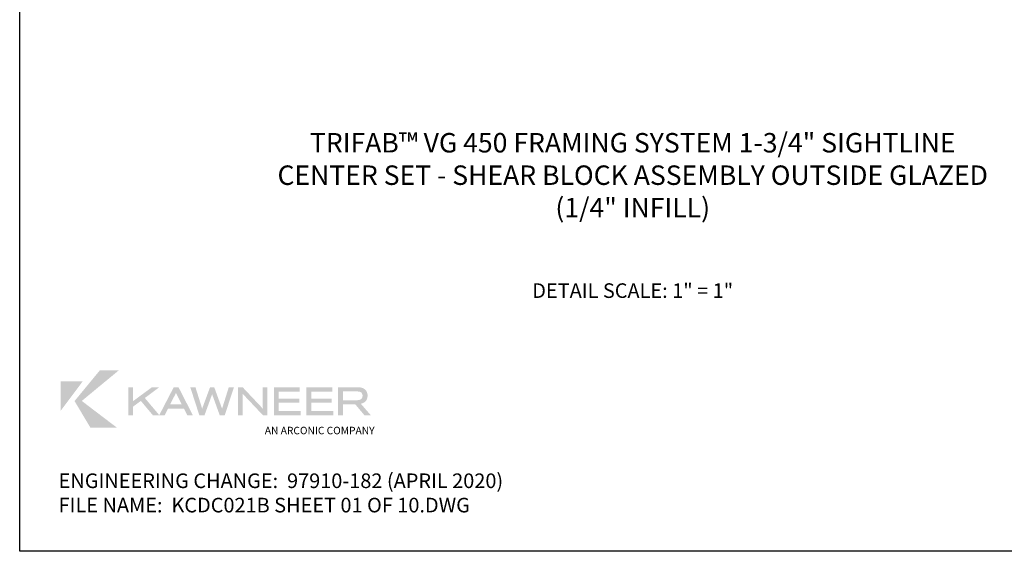
# Model space of a CAD drawing. Extents: x 0 to 89, y 0 to 57.
# Drawn here: x 0 to 25.3, y 0 to 13.7 of the extents above; entities that cross this region are included whole.
import ezdxf

# ---------------------------------------------------------------- set-up
doc = ezdxf.new("R2010")
doc.units = 0
doc.header["$LTSCALE"] = 0.5
doc.header["$MEASUREMENT"] = 0
doc.layers.get('0').update_dxf_attribs({"color": 4, "linetype": 'CONTINUOUS'})
for name, color, linetype in [('FORMAT', 7, 'CONTINUOUS'), ('Kawneer Logo-English', 7, 'CONTINUOUS'), ('TEXT', 3, 'CONTINUOUS')]:
    doc.layers.add(name, color=color, linetype=linetype)
doc.styles.get("Standard").update_dxf_attribs({"font": 'arial.ttf'})

# ---------------------------------------------------------------- blocks, each defined once
blk = doc.blocks.new('Kawneer Logo English')
at = {"layer": 'Kawneer Logo-English'}
for points in [[(0.2706, 0.0336), (0.2688, 0.035), (0.2633, 0.0391), (0.255, 0.0454), (0.2442, 0.0536), (0.2314, 0.0633), (0.2173, 0.0741), (0.202, 0.0857), (0.1863, 0.0976), (0.1706, 0.1096), (0.1553, 0.1211), (0.1411, 0.132), (0.1285, 0.1417), (0.1176, 0.15), (0.1094, 0.1563), (0.1041, 0.1604), (0.1023, 0.1619), (0.1044, 0.1637), (0.1101, 0.1683), (0.1189, 0.1757), (0.1304, 0.1851), (0.1439, 0.1963), (0.159, 0.2087), (0.1751, 0.2221), (0.1917, 0.2359), (0.2083, 0.2496), (0.2244, 0.2628), (0.2395, 0.2753), (0.253, 0.2864), (0.2644, 0.2959), (0.2731, 0.3031), (0.2788, 0.3078), (0.2808, 0.3095), (0.2799, 0.3095), (0.277, 0.3096), (0.2725, 0.3096), (0.2666, 0.3096), (0.2597, 0.3096), (0.252, 0.3096), (0.2438, 0.3096), (0.2352, 0.3096), (0.2267, 0.3096), (0.2184, 0.3095), (0.2106, 0.3095), (0.2037, 0.3095), (0.1979, 0.3095), (0.1933, 0.3095), (0.1904, 0.3095), (0.1894, 0.3095), (0.188, 0.3078), (0.1841, 0.303), (0.1781, 0.2958), (0.1702, 0.2862), (0.161, 0.2751), (0.1507, 0.2625), (0.1396, 0.2491), (0.1283, 0.2352), (0.1169, 0.2214), (0.1059, 0.208), (0.0955, 0.1955), (0.0863, 0.1843), (0.0785, 0.1748), (0.0724, 0.1675), (0.0686, 0.1627), (0.0672, 0.1612), (0.068, 0.1597), (0.0704, 0.1556), (0.0743, 0.1493), (0.0791, 0.1412), (0.0849, 0.1315), (0.0913, 0.1208), (0.0982, 0.1092), (0.1053, 0.0973), (0.1124, 0.0855), (0.1193, 0.0739), (0.1257, 0.0632), (0.1315, 0.0535), (0.1364, 0.0454), (0.1402, 0.0391), (0.1426, 0.035), (0.1435, 0.0336)], [(0.0002, 0.2564), (0, 0.1137), (0.0012, 0.1153), (0.0046, 0.1197), (0.0099, 0.1268), (0.0167, 0.136), (0.0248, 0.1468), (0.0339, 0.1588), (0.0435, 0.1717), (0.0535, 0.185), (0.0634, 0.1984), (0.073, 0.2112), (0.0821, 0.2234), (0.0902, 0.2342), (0.097, 0.2433), (0.1022, 0.2503), (0.1057, 0.2549), (0.1069, 0.2565)], [(0.8092, 0.2278), (0.7789, 0.1309), (0.7782, 0.1288), (0.7776, 0.127), (0.7771, 0.1253), (0.7767, 0.1238), (0.7764, 0.1249), (0.7761, 0.126), (0.7759, 0.1268), (0.7758, 0.1272), (0.7756, 0.128), (0.7751, 0.1292), (0.774, 0.1323), (0.7721, 0.1373), (0.7698, 0.1436), (0.7671, 0.1512), (0.764, 0.1596), (0.7606, 0.1686), (0.7573, 0.1779), (0.7539, 0.1872), (0.7506, 0.1962), (0.7475, 0.2046), (0.7448, 0.2122), (0.7424, 0.2185), (0.7406, 0.2235), (0.7395, 0.2266), (0.7391, 0.2278), (0.7191, 0.2278), (0.6843, 0.1336), (0.6832, 0.1306), (0.6824, 0.1282), (0.6817, 0.1261), (0.6812, 0.1241), (0.6809, 0.1251), (0.6805, 0.1262), (0.6802, 0.1273), (0.6799, 0.1287), (0.6795, 0.1298), (0.6785, 0.1329), (0.677, 0.1378), (0.675, 0.1442), (0.6726, 0.1516), (0.67, 0.16), (0.6672, 0.169), (0.6643, 0.1782), (0.6614, 0.1875), (0.6586, 0.1964), (0.656, 0.2047), (0.6536, 0.2123), (0.6516, 0.2186), (0.6501, 0.2235), (0.6491, 0.2266), (0.6488, 0.2278), (0.6238, 0.2278), (0.6676, 0.0927), (0.6923, 0.0927), (0.726, 0.1855), (0.727, 0.1883), (0.7278, 0.1906), (0.7285, 0.1928), (0.729, 0.1947), (0.7299, 0.1922), (0.7307, 0.1894), (0.7318, 0.1863), (0.7331, 0.1827), (0.7655, 0.0927), (0.7896, 0.0927), (0.8341, 0.2278), (0.8306, 0.2278)], [(0.9726, 0.2278), (0.9726, 0.1355), (0.973, 0.1265), (0.973, 0.1255), (0.9731, 0.1238), (0.9717, 0.1254), (0.9711, 0.1263), (0.9642, 0.1339), (0.8756, 0.2278), (0.853, 0.2278), (0.853, 0.0927), (0.8757, 0.0927), (0.8757, 0.1928), (0.8757, 0.1931), (0.8756, 0.194), (0.8755, 0.1953), (0.8754, 0.1968), (0.8756, 0.1965), (0.8757, 0.1963), (0.8765, 0.1955), (0.8782, 0.1936), (0.8798, 0.1918), (0.8805, 0.1909), (0.8816, 0.1898), (0.8845, 0.1867), (0.8892, 0.1819), (0.8952, 0.1756), (0.9021, 0.1681), (0.91, 0.1598), (0.9184, 0.151), (0.9272, 0.1418), (0.9358, 0.1326), (0.9442, 0.1237), (0.9521, 0.1154), (0.9591, 0.108), (0.965, 0.1017), (0.9696, 0.0969), (0.9726, 0.0938), (0.9736, 0.0927), (0.9952, 0.0927), (0.9952, 0.2278), (0.9927, 0.2278)], [(1.0494, 0.1526), (1.0512, 0.1526), (1.0549, 0.1526), (1.0602, 0.1526), (1.0668, 0.1526), (1.0744, 0.1526), (1.0827, 0.1526), (1.0915, 0.1526), (1.1006, 0.1526), (1.1095, 0.1526), (1.1182, 0.1526), (1.1262, 0.1526), (1.1334, 0.1526), (1.1396, 0.1526), (1.1442, 0.1526), (1.1472, 0.1526), (1.1482, 0.1526), (1.1482, 0.173), (1.1472, 0.173), (1.1442, 0.173), (1.1396, 0.173), (1.1335, 0.173), (1.1262, 0.173), (1.1182, 0.173), (1.1095, 0.173), (1.1006, 0.173), (1.0915, 0.173), (1.0827, 0.173), (1.0744, 0.173), (1.0668, 0.173), (1.0602, 0.173), (1.0549, 0.173), (1.0512, 0.173), (1.0494, 0.173), (1.0494, 0.1754), (1.0494, 0.1794), (1.0494, 0.1844), (1.0494, 0.1899), (1.0494, 0.1953), (1.0494, 0.2003), (1.0494, 0.2043), (1.0494, 0.2067), (1.0512, 0.2067), (1.055, 0.2067), (1.0605, 0.2067), (1.0672, 0.2067), (1.075, 0.2067), (1.0835, 0.2067), (1.0925, 0.2067), (1.1019, 0.2067), (1.1111, 0.2067), (1.12, 0.2067), (1.1283, 0.2067), (1.1356, 0.2067), (1.1419, 0.2067), (1.1466, 0.2067), (1.1497, 0.2067), (1.1508, 0.2067), (1.1508, 0.2278), (1.1483, 0.2278), (1.0259, 0.2278), (1.0259, 0.0927), (1.1556, 0.0927), (1.1556, 0.1137), (1.1545, 0.1137), (1.1512, 0.1137), (1.1462, 0.1137), (1.1397, 0.1137), (1.1319, 0.1137), (1.1232, 0.1137), (1.1139, 0.1137), (1.1043, 0.1137), (1.0945, 0.1137), (1.0851, 0.1137), (1.0761, 0.1137), (1.0679, 0.1137), (1.0609, 0.1137), (1.0552, 0.1137), (1.0513, 0.1137), (1.0494, 0.1137), (1.0494, 0.1164), (1.0494, 0.1209), (1.0494, 0.1267), (1.0494, 0.1331), (1.0494, 0.1395), (1.0494, 0.1453), (1.0494, 0.1499)], [(1.2056, 0.1526), (1.2075, 0.1526), (1.2112, 0.1526), (1.2165, 0.1526), (1.223, 0.1526), (1.2306, 0.1526), (1.239, 0.1526), (1.2478, 0.1526), (1.2568, 0.1526), (1.2658, 0.1526), (1.2744, 0.1526), (1.2826, 0.1526), (1.2897, 0.1526), (1.2958, 0.1526), (1.3005, 0.1526), (1.3035, 0.1526), (1.3045, 0.1526), (1.3045, 0.173), (1.3035, 0.173), (1.3005, 0.173), (1.2958, 0.173), (1.2897, 0.173), (1.2826, 0.173), (1.2744, 0.173), (1.2658, 0.173), (1.2568, 0.173), (1.2478, 0.173), (1.239, 0.173), (1.2306, 0.173), (1.223, 0.173), (1.2165, 0.173), (1.2112, 0.173), (1.2075, 0.173), (1.2056, 0.173), (1.2056, 0.1754), (1.2056, 0.1794), (1.2056, 0.1844), (1.2056, 0.1899), (1.2056, 0.1953), (1.2056, 0.2003), (1.2056, 0.2043), (1.2056, 0.2067), (1.2075, 0.2067), (1.2113, 0.2067), (1.2167, 0.2067), (1.2234, 0.2067), (1.2313, 0.2067), (1.2397, 0.2067), (1.2489, 0.2067), (1.2581, 0.2067), (1.2674, 0.2067), (1.2762, 0.2067), (1.2845, 0.2067), (1.2919, 0.2067), (1.2981, 0.2067), (1.3029, 0.2067), (1.306, 0.2067), (1.3071, 0.2067), (1.3071, 0.2278), (1.3046, 0.2278), (1.1822, 0.2278), (1.1822, 0.0927), (1.3119, 0.0927), (1.3119, 0.1137), (1.3107, 0.1137), (1.3075, 0.1137), (1.3024, 0.1137), (1.2959, 0.1137), (1.2882, 0.1137), (1.2795, 0.1137), (1.2702, 0.1137), (1.2605, 0.1137), (1.2508, 0.1137), (1.2413, 0.1137), (1.2324, 0.1137), (1.2242, 0.1137), (1.2172, 0.1137), (1.2115, 0.1137), (1.2076, 0.1137), (1.2056, 0.1137), (1.2056, 0.1164), (1.2056, 0.1209), (1.2056, 0.1267), (1.2056, 0.1331), (1.2056, 0.1395), (1.2056, 0.1453), (1.2056, 0.1499)]]:
    blk.add_hatch(color=256, dxfattribs=at).paths.add_polyline_path(points)
h = blk.add_hatch(color=256, dxfattribs=at)
h.paths.add_polyline_path([(0.527, 0.1446), (0.529, 0.1487), (0.5323, 0.1552), (0.5365, 0.1634), (0.541, 0.1723), (0.5453, 0.1808), (0.5491, 0.1882), (0.5516, 0.1932), (0.5526, 0.1952), (0.5528, 0.1958), (0.5534, 0.1971), (0.5542, 0.199), (0.555, 0.2013), (0.5555, 0.2001), (0.5561, 0.1989), (0.5567, 0.1975), (0.5575, 0.1959), (0.5583, 0.1943), (0.5606, 0.1896), (0.564, 0.1829), (0.568, 0.1749), (0.5724, 0.1662), (0.5766, 0.1578), (0.5803, 0.1503), (0.5831, 0.1446), (0.5791, 0.1446), (0.5725, 0.1446), (0.5642, 0.1446), (0.555, 0.1446), (0.5459, 0.1446), (0.5376, 0.1446), (0.5311, 0.1446)], flags=16)
h.paths.add_polyline_path([(0.5657, 0.2278), (0.5444, 0.2278), (0.4748, 0.0934), (0.473, 0.0956), (0.47, 0.0991), (0.4661, 0.1037), (0.4616, 0.1091), (0.4563, 0.1153), (0.4507, 0.122), (0.4448, 0.1291), (0.4387, 0.1362), (0.4327, 0.1433), (0.4269, 0.1502), (0.4215, 0.1567), (0.4165, 0.1626), (0.4123, 0.1675), (0.4089, 0.1715), (0.4065, 0.1744), (0.4053, 0.1758), (0.4067, 0.1769), (0.4094, 0.1789), (0.4132, 0.1817), (0.4179, 0.1852), (0.4232, 0.1891), (0.4291, 0.1935), (0.4353, 0.1982), (0.4416, 0.2029), (0.4479, 0.2076), (0.454, 0.2121), (0.4596, 0.2163), (0.4646, 0.22), (0.4689, 0.2232), (0.4721, 0.2256), (0.4743, 0.2272), (0.475, 0.2278), (0.4674, 0.2278), (0.4396, 0.2278), (0.4386, 0.227), (0.4359, 0.2251), (0.4318, 0.2221), (0.4264, 0.2181), (0.4201, 0.2133), (0.4129, 0.208), (0.4051, 0.2023), (0.397, 0.1963), (0.3889, 0.1904), (0.3809, 0.1845), (0.3733, 0.1788), (0.3663, 0.1737), (0.3602, 0.1691), (0.355, 0.1654), (0.3513, 0.1626), (0.3491, 0.161), (0.3491, 0.1631), (0.3491, 0.1663), (0.3491, 0.1703), (0.3491, 0.175), (0.3491, 0.1802), (0.3491, 0.1858), (0.3491, 0.1917), (0.3491, 0.1975), (0.3491, 0.2033), (0.3491, 0.2088), (0.3491, 0.214), (0.3491, 0.2185), (0.3491, 0.2223), (0.3491, 0.2252), (0.3491, 0.2271), (0.3491, 0.2278), (0.3258, 0.2278), (0.3258, 0.0927), (0.3487, 0.0927), (0.3487, 0.0944), (0.3487, 0.0988), (0.3487, 0.1052), (0.3487, 0.1126), (0.3487, 0.12), (0.3487, 0.1267), (0.3487, 0.1318), (0.3487, 0.1343), (0.3507, 0.1357), (0.3549, 0.1388), (0.3605, 0.1429), (0.3669, 0.1476), (0.3733, 0.1523), (0.3792, 0.1566), (0.3837, 0.1599), (0.3862, 0.1618), (0.3873, 0.1604), (0.3895, 0.1578), (0.3925, 0.1542), (0.3965, 0.1495), (0.4009, 0.1443), (0.4058, 0.1384), (0.4109, 0.1322), (0.4162, 0.126), (0.4216, 0.1196), (0.4266, 0.1137), (0.4313, 0.108), (0.4355, 0.1029), (0.4391, 0.0987), (0.4418, 0.0955), (0.4436, 0.0934), (0.4442, 0.0927), (0.4743, 0.0927), (0.4754, 0.0927), (0.5008, 0.0927), (0.5015, 0.094), (0.5032, 0.0973), (0.5055, 0.1021), (0.5083, 0.1077), (0.5111, 0.1135), (0.5137, 0.1186), (0.5157, 0.1226), (0.5167, 0.1248), (0.518, 0.1248), (0.5207, 0.1248), (0.5246, 0.1248), (0.5296, 0.1248), (0.5353, 0.1248), (0.5415, 0.1248), (0.5482, 0.1248), (0.5551, 0.1248), (0.562, 0.1248), (0.5688, 0.1248), (0.575, 0.1248), (0.5807, 0.1248), (0.5856, 0.1248), (0.5896, 0.1248), (0.5923, 0.1248), (0.5936, 0.1248), (0.5946, 0.1226), (0.5966, 0.1186), (0.5992, 0.1135), (0.602, 0.1077), (0.6048, 0.1021), (0.6071, 0.0973), (0.6088, 0.094), (0.6094, 0.0927), (0.6364, 0.0927), (0.5672, 0.2278)])
h = blk.add_hatch(color=256, dxfattribs=at)
h.paths.add_polyline_path([(1.3584, 0.1651), (1.3584, 0.168), (1.3584, 0.1729), (1.3584, 0.1792), (1.3584, 0.1862), (1.3584, 0.1931), (1.3584, 0.1995), (1.3584, 0.2044), (1.3584, 0.2072), (1.3599, 0.2072), (1.3627, 0.2072), (1.3664, 0.2072), (1.3711, 0.2072), (1.3764, 0.2072), (1.3823, 0.2072), (1.3883, 0.2072), (1.3946, 0.2072), (1.4008, 0.2072), (1.4067, 0.2072), (1.4123, 0.2072), (1.4173, 0.2072), (1.4214, 0.2072), (1.4245, 0.2072), (1.4266, 0.2072), (1.4273, 0.2072), (1.431, 0.2071), (1.4343, 0.2069), (1.4359, 0.2067), (1.4374, 0.2064), (1.4389, 0.2061), (1.4404, 0.2056), (1.4417, 0.2051), (1.443, 0.2045), (1.4442, 0.2037), (1.4454, 0.2029), (1.4466, 0.2018), (1.4476, 0.2007), (1.4486, 0.1993), (1.4495, 0.1978), (1.4504, 0.1961), (1.4511, 0.1945), (1.4516, 0.193), (1.452, 0.1914), (1.4522, 0.19), (1.4524, 0.1887), (1.4524, 0.1875), (1.4525, 0.1863), (1.4524, 0.1845), (1.4522, 0.1828), (1.4519, 0.181), (1.4514, 0.1794), (1.4508, 0.1779), (1.4501, 0.1765), (1.4493, 0.1751), (1.4483, 0.1737), (1.447, 0.1723), (1.4457, 0.1711), (1.4443, 0.17), (1.4428, 0.169), (1.4412, 0.1682), (1.4396, 0.1675), (1.4379, 0.1669), (1.4361, 0.1665), (1.4342, 0.166), (1.4324, 0.1657), (1.4304, 0.1655), (1.4285, 0.1654), (1.4244, 0.1652), (1.4202, 0.1651), (1.4177, 0.1651), (1.4111, 0.1651), (1.4018, 0.1651), (1.391, 0.1651), (1.38, 0.1651), (1.37, 0.1651), (1.3623, 0.1651)], flags=16)
h.paths.add_polyline_path([(1.4438, 0.1486), (1.4469, 0.1492), (1.4495, 0.1499), (1.4519, 0.1506), (1.454, 0.1515), (1.4559, 0.1522), (1.4576, 0.153), (1.4591, 0.154), (1.4606, 0.1549), (1.4621, 0.1558), (1.4634, 0.1569), (1.4647, 0.158), (1.4659, 0.1591), (1.467, 0.1602), (1.468, 0.1613), (1.4689, 0.1626), (1.4699, 0.1637), (1.4706, 0.1649), (1.4715, 0.1662), (1.4721, 0.1674), (1.4728, 0.1686), (1.4733, 0.1699), (1.4738, 0.1711), (1.4743, 0.1724), (1.4747, 0.1737), (1.4754, 0.1761), (1.4758, 0.1785), (1.4762, 0.1808), (1.4765, 0.1831), (1.4766, 0.1851), (1.4767, 0.1871), (1.4766, 0.1889), (1.4765, 0.1906), (1.4764, 0.1924), (1.4761, 0.1941), (1.4758, 0.1958), (1.4756, 0.1974), (1.4751, 0.199), (1.4746, 0.2006), (1.4742, 0.2021), (1.4735, 0.2036), (1.473, 0.2051), (1.4722, 0.2065), (1.4715, 0.2079), (1.4706, 0.2092), (1.4698, 0.2105), (1.4689, 0.2118), (1.4679, 0.213), (1.4669, 0.2141), (1.4658, 0.2154), (1.4647, 0.2164), (1.4635, 0.2174), (1.4622, 0.2184), (1.461, 0.2194), (1.4596, 0.2203), (1.4583, 0.2211), (1.4568, 0.222), (1.4554, 0.2227), (1.4538, 0.2234), (1.4523, 0.224), (1.4507, 0.2246), (1.4491, 0.2251), (1.4473, 0.2256), (1.4452, 0.2262), (1.4433, 0.2265), (1.4411, 0.2269), (1.4389, 0.2272), (1.4364, 0.2274), (1.4335, 0.2276), (1.43, 0.2277), (1.4261, 0.2278), (1.426, 0.2278), (1.3349, 0.2278), (1.3349, 0.0927), (1.3586, 0.0927), (1.3586, 0.0947), (1.3586, 0.1001), (1.3586, 0.108), (1.3586, 0.117), (1.3586, 0.1263), (1.3586, 0.1348), (1.3586, 0.1413), (1.3586, 0.1448), (1.3623, 0.1448), (1.3694, 0.1448), (1.3787, 0.1448), (1.389, 0.1448), (1.3993, 0.1448), (1.4082, 0.1448), (1.4147, 0.1448), (1.4177, 0.1448), (1.4201, 0.142), (1.4252, 0.136), (1.4323, 0.1276), (1.4403, 0.1181), (1.4482, 0.1087), (1.455, 0.1006), (1.4599, 0.0948), (1.4618, 0.0927), (1.4925, 0.0927), (1.4907, 0.0948), (1.4856, 0.1005), (1.4785, 0.1088), (1.4701, 0.1183), (1.4615, 0.1282), (1.4536, 0.1373), (1.4474, 0.1445)])
at = {"layer": 'Kawneer Logo-English', "insert": (1.5101, 0.0373), "char_height": 0.036, "attachment_point": 3}
blk.add_mtext_dynamic_manual_height_columns('{\\fArial TUR|b0|i0|c0|p34;\\T1.05;AN ARCONIC COMPANY}', width=0.61259, gutter_width=1, heights=[0], dxfattribs=at)

msp = doc.modelspace()

# ---------------------------------------------------------------- linework, layer by layer
at = {"layer": 'FORMAT'}
msp.add_lwpolyline([(88.957, 0), (0, 0), (0, 57.016)], dxfattribs=at)

# ---------------------------------------------------------------- block references
at = {"xscale": 5.337000000000001, "yscale": 5.337000000000001, "zscale": 5.337000000000001}
msp.add_blockref('Kawneer Logo English', (1.049, 3), dxfattribs=at)

# ---------------------------------------------------------------- texts
at = {"color": 2, "attachment_point": 2}
for s, insert, char_height, width in [('TRIFAB™ VG 450 FRAMING SYSTEM 1-3/4" SIGHTLINE\\P CENTER SET - SHEAR BLOCK ASSEMBLY OUTSIDE GLAZED\\P(1/4" INFILL)', (15.736, 10.745), 0.5, 22.85175), ('DETAIL SCALE: 1" = 1"', (15.736, 6.884), 0.375, 11.91801)]:
    msp.add_mtext(s, dxfattribs=dict(at, insert=insert, char_height=char_height, width=width))
at = {"layer": 'TEXT', "insert": (1, 2), "char_height": 0.375, "attachment_point": 1}
msp.add_mtext_dynamic_manual_height_columns('ENGINEERING CHANGE:  97910-182 (APRIL 2020)\\PFILE NAME:  KCDC021B SHEET 01 OF 10.DWG', width=15.45719, gutter_width=1.25, heights=[0], dxfattribs=at)

doc.saveas('drawing.dxf')
